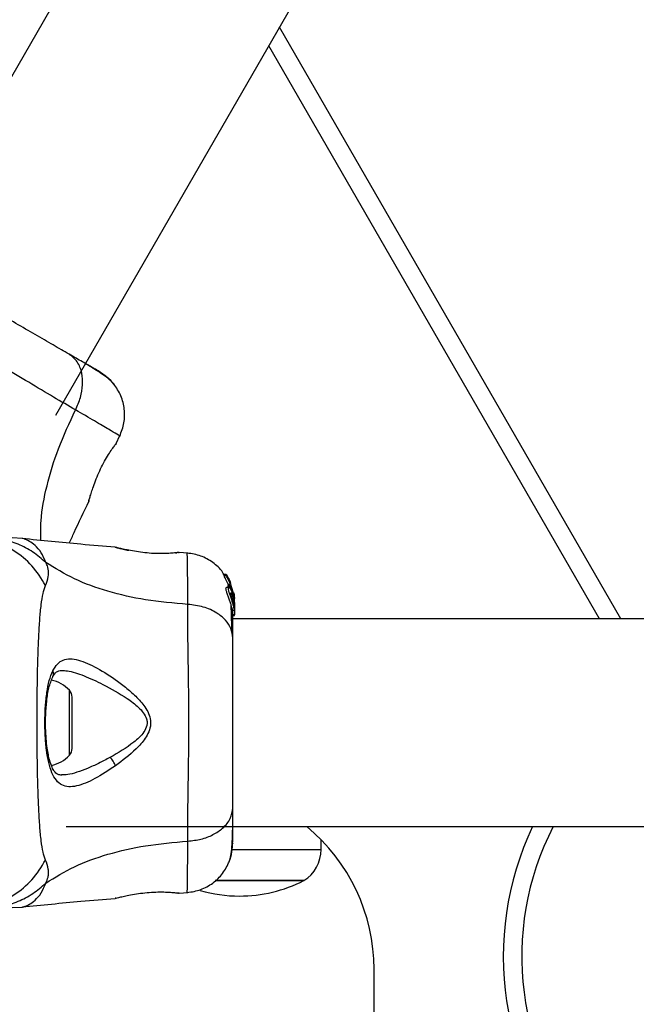
# Model space of a CAD drawing. Units: millimetres. Extents: x 16370 to 22043, y 26725 to 34033.
# Drawn here: x 19844 to 19944, y 30752 to 30912 of the extents above; entities that cross this region are included whole.
import ezdxf

# ---------------------------------------------------------------- set-up
doc = ezdxf.new("R2010")
doc.units = ezdxf.units.MM
doc.header["$LTSCALE"] = 200
doc.layers.add('OTWORY_MONTAŻOWE', color=1, linetype='Continuous')

msp = doc.modelspace()

# ---------------------------------------------------------------- linework, layer by layer
at = {"color": 7, "linetype": 'Continuous', "lineweight": 25}
for p, q in [((19924.04, 31043.56), (19825.31, 30872.56)), ((19849.68, 30847.36), (19953.23, 31026.71)), ((19941.49, 30814.26), (19886.03, 30910.32)), ((19938.02, 30814.26), (19884.3, 30907.32)), ((19859.5, 30842.74), (19860.11, 30844.03)), ((19859.49, 30842.74), (19859.39, 30842.58)), ((19855.06, 30833.47), (19855.03, 30833.35)), ((19844.25, 30827.32), (19842.59, 30827.41)), ((19859.33, 30825.9), (19859.4, 30825.88)), ((19859.46, 30825.87), (19859.33, 30825.9)), ((19869.14, 30825), (19869.32, 30825.02)), ((19869.7, 30825.07), (19869.5, 30825.06)), ((19869.52, 30825.06), (19869.5, 30825.06)), ((19871.12, 30824.96), (19869.7, 30825.07)), ((19877.38, 30821.49), (19877.01, 30821.49)), ((19877.01, 30821.49), (19877.01, 30821.49)), ((19877.04, 30821.29), (19877.01, 30821.49)), ((19877.01, 30821.49), (19877.38, 30821.49)), ((19877.4, 30821.29), (19877.04, 30821.29)), ((19877.38, 30821.49), (19877.4, 30821.29)), ((19877.74, 30820.88), (19877.44, 30821.41)), ((19877.82, 30820.59), (19877.8, 30820.77)), ((19877.84, 30820.65), (19877.83, 30820.65)), ((19877.99, 30820.42), (19877.84, 30820.65)), ((19878.07, 30820.14), (19878, 30820.14)), ((19878.11, 30820.07), (19878.04, 30820.3)), ((19878.07, 30820.11), (19878.07, 30820.12)), ((19877.79, 30819.38), (19877.41, 30819.38)), ((19877.67, 30819.6), (19877.71, 30819.71)), ((19878.02, 30819.6), (19877.67, 30819.6)), ((19877.84, 30819.56), (19877.71, 30819.9)), ((19877.71, 30819.9), (19878.04, 30819.9)), ((19878.05, 30819.71), (19877.71, 30819.71)), ((19877.71, 30819.71), (19877.71, 30819.71)), ((19877.71, 30819.71), (19878.05, 30819.71)), ((19877.71, 30819.49), (19878.06, 30819.49)), ((19878.05, 30819.71), (19878.02, 30819.6)), ((19878.04, 30819.9), (19878.29, 30819.09)), ((19878.05, 30819.71), (19878.05, 30819.71)), ((19878.06, 30819.49), (19878.59, 30817.75)), ((19878.59, 30817.99), (19878.1, 30819.62)), ((19878.59, 30818.3), (19878.18, 30819.63)), ((19878.6, 30818.43), (19878.59, 30818.52)), ((19878.59, 30818.48), (19878.65, 30818.13)), ((19878.67, 30817.97), (19878.6, 30818.43)), ((19878.71, 30817.31), (19878.59, 30818.3)), ((19878.59, 30817.75), (19878.59, 30817.99)), ((19878.73, 30816.45), (19878.59, 30817.99)), ((19878.59, 30817.75), (19878.63, 30817.32)), ((19878.59, 30817.6), (19878.59, 30817.23)), ((19878.73, 30816.96), (19878.73, 30816.61)), ((19878.41, 30815.68), (19878.72, 30815.68)), ((19878.59, 30816.7), (19878.59, 30816.27)), ((19878.72, 30816.38), (19878.73, 30816.2)), ((19878.73, 30816.45), (19878.73, 30816.2)), ((19878.73, 30816.2), (19878.73, 30814.92)), ((19878.73, 30814.92), (19878.43, 30814.92)), ((19878.43, 30814.84), (19878.73, 30814.84)), ((20126.38, 30814.26), (19878.43, 30814.26)), ((19878.73, 30814.84), (19878.73, 30814.92)), ((19852.33, 30793.26), (19852.33, 30801.57)), ((19851.38, 30780.56), (20126.38, 30780.56)), ((19892.79, 30776.86), (19892.79, 30778.43)), ((19875.56, 30771.79), (19879.49, 30771.79)), ((19889.99, 30771.79), (19875.57, 30771.79)), ((19879.49, 30771.79), (19889.99, 30771.79)), ((19859.46, 30768.95), (19859.33, 30768.92)), ((19869.7, 30769.75), (19869.5, 30769.76)), ((19869.7, 30769.75), (19871.12, 30769.86)), ((19842.59, 30767.41), (19844.25, 30767.5)), ((19901.38, 30739.91), (19901.38, 30757.41))]:
    msp.add_line(p, q, dxfattribs=at)
at = {"color": 1, "linetype": 'Continuous', "lineweight": 25}
for p, q in [((19869.63, 30825.06), (19869.7, 30825.07)), ((19877.89, 30820.42), (19877.99, 30820.42)), ((19877.94, 30820.3), (19878.04, 30820.3)), ((19851.9, 30792.14), (19851.9, 30802.68)), ((19878.24, 30776.86), (19892.79, 30776.86))]:
    msp.add_line(p, q, dxfattribs=at)
at = {"color": 7, "linetype": 'Continuous', "lineweight": 25}
for centre, radius, start, end in [((19847.93, 30799.05), 5.38, 42.471, 79.0644), ((19850.68, 30801.57), 1.65, 360, 42.471), ((19850.68, 30793.26), 1.65, 317.529, 0), ((19847.93, 30795.77), 5.38, 281.0889, 317.529), ((19871.38, 30757.41), 30, 0, 50.5038), ((19971.38, 30759.48), 49, 154.5228, 358.2458), ((19971.38, 30759.48), 46, 152.7287, 0), ((19886.8, 30776.86), 5.99, 302.1864, 360), ((19879.49, 30792.59), 23.3, 270, 296.785), ((19879.49, 30792.59), 23.3, 254.2321, 270)]:
    msp.add_arc(centre, radius, start, end, dxfattribs=at)
for points, knots in [([(19851.86, 30857.24), (19851.01, 30857.73), (19849.32, 30858.7), (19846.36, 30860.41), (19843.21, 30862.23), (19839.91, 30864.13), (19836.62, 30866.03), (19833.46, 30867.86), (19830.5, 30869.57), (19828.8, 30870.55), (19827.96, 30871.04)], [0, 0, 0, 0, 0.124908, 0.249844, 0.374593, 0.499792, 0.624956, 0.749662, 0.874775, 1, 1, 1, 1]), ([(19852.89, 30848.19), (19851.72, 30848.87), (19849.39, 30850.22), (19845.32, 30852.66), (19840.95, 30855.28), (19836.36, 30857.97), (19831.73, 30860.6), (19827.28, 30863.08), (19823.12, 30865.39), (19820.78, 30866.73), (19819.6, 30867.41)], [0, 0, 0, 0, 0.124446, 0.248457, 0.373453, 0.499821, 0.626066, 0.750997, 0.875313, 1, 1, 1, 1]), ([(19852.89, 30848.19), (19853.18, 30848.86), (19853.77, 30850.21), (19854.1, 30852.29), (19853.97, 30854.31), (19853.27, 30856.13), (19852.33, 30856.87), (19851.86, 30857.24)], [0, 0, 0, 0, 0.186726, 0.3735087, 0.5603417, 0.780154, 1, 1, 1, 1]), ([(19856.54, 30854.54), (19856.26, 30854.7), (19855.7, 30855.02), (19854.1, 30855.95), (19852.6, 30856.81), (19851.86, 30857.24)], [0, 0, 0, 0, 0.333512, 0.666508, 1, 1, 1, 1]), ([(19859.1, 30852.42), (19858.9, 30852.63), (19858.51, 30853.05), (19857.35, 30853.92), (19856.02, 30854.8), (19854.94, 30855.44), (19854.49, 30855.7)], [0, 0, 0, 0, 0.28225, 0.555737, 0.818942, 1, 1, 1, 1]), ([(19859.12, 30852.4), (19858.78, 30852.78), (19858.11, 30853.53), (19857.05, 30854.21), (19856.54, 30854.54)], [0, 0, 0, 0, 0.511239, 1, 1, 1, 1]), ([(19860.07, 30843.96), (19860.34, 30844.66), (19860.88, 30846.06), (19860.9, 30848.33), (19860.37, 30850.54), (19859.53, 30851.79), (19859.11, 30852.41)], [0, 0, 0, 0, 0.249942, 0.499965, 0.750054, 1, 1, 1, 1]), ([(19855.71, 30835.5), (19855.84, 30835.89), (19856.11, 30836.66), (19856.65, 30837.97), (19857.27, 30839.27), (19857.92, 30840.45), (19858.55, 30841.45), (19859.06, 30842.18), (19859.37, 30842.59), (19859.41, 30842.64), (19859.43, 30842.66)], [0, 0, 0, 0, 0.133796, 0.266552, 0.399022, 0.531507, 0.665149, 0.800604, 0.937256, 1, 1, 1, 1]), ([(19859.4, 30842.59), (19859.4, 30842.59), (19859.4, 30842.6), (19859.39, 30842.58), (19859.38, 30842.57)], [0, 0, 0, 0, 0.107576, 1, 1, 1, 1]), ([(19855.03, 30833.35), (19855.03, 30833.38), (19855.05, 30833.44), (19855.18, 30833.89), (19855.39, 30834.57), (19855.6, 30835.19), (19855.71, 30835.5)], [0, 0, 0, 0, 0.2514, 0.502308, 0.751671, 1, 1, 1, 1]), ([(19851.88, 30826.57), (19852.14, 30827.14), (19853.17, 30829.42), (19854.25, 30831.66), (19855.05, 30833.34)], [0, 0, 0, 0, 0.253794, 1, 1, 1, 1]), ([(19848.06, 30823.43), (19847.37, 30824.02), (19846, 30825.21), (19843.59, 30826.45), (19841.03, 30827.26), (19839.25, 30827.36), (19838.36, 30827.41)], [0, 0, 0, 0, 0.249997, 0.499991, 0.749973, 1, 1, 1, 1]), ([(19859.33, 30825.92), (19857.47, 30826.07), (19852.43, 30826.47), (19847.4, 30826.99), (19844.21, 30827.32)], [0, 0, 0, 0, 0.367189, 1, 1, 1, 1]), ([(19860.16, 30825.65), (19860.12, 30825.68), (19859.84, 30825.81), (19859.62, 30825.84), (19859.43, 30825.87)], [0, 0, 0, 0, 0.15594, 1, 1, 1, 1]), ([(19859.48, 30825.86), (19859.48, 30825.86), (19859.53, 30825.85), (19859.89, 30825.76), (19860.57, 30825.61), (19861.21, 30825.47), (19861.53, 30825.41)], [0, 0, 0, 0, 0.003287, 0.337354, 0.669366, 1, 1, 1, 1]), ([(19869.7, 30825.07), (19869.66, 30825.06), (19869.59, 30825.05), (19869, 30824.98), (19868.09, 30824.9), (19866.93, 30824.86), (19865.58, 30824.88), (19864.15, 30825), (19862.74, 30825.19), (19861.94, 30825.34), (19861.53, 30825.41)], [0, 0, 0, 0, 0.127955, 0.255247, 0.381049, 0.505466, 0.628551, 0.751811, 0.875623, 1, 1, 1, 1]), ([(19869.17, 30824.97), (19869.18, 30824.98), (19869.27, 30825.03), (19869.34, 30825.04), (19869.4, 30825.05)], [0, 0, 0, 0, 0.166252, 1, 1, 1, 1]), ([(19876.99, 30821.47), (19876.93, 30821.6), (19876.51, 30822.39), (19875.22, 30823.47), (19873.27, 30824.61), (19871.78, 30824.84), (19871.04, 30824.96)], [0, 0, 0, 0, 0.060781, 0.373938, 0.687019, 1, 1, 1, 1]), ([(19848.02, 30819.69), (19848.2, 30820.17), (19848.44, 30820.77), (19848.5, 30821.62), (19848.48, 30822.12), (19848.39, 30822.72), (19848.18, 30823.17), (19848.06, 30823.43)], [0, 0, 0, 0, 0.436854, 0.55622, 0.683644, 0.825126, 1, 1, 1, 1]), ([(19871.11, 30816.63), (19868.81, 30816.83), (19864.38, 30817.21), (19858.17, 30818.63), (19852.62, 30820.62), (19849.57, 30822.5), (19848.06, 30823.43)], [0, 0, 0, 0, 0.272403, 0.525015, 0.764833, 1, 1, 1, 1]), ([(19877.71, 30819.9), (19877.63, 30820.06), (19877.49, 30820.37), (19877.27, 30820.79), (19877.1, 30821.11), (19877.04, 30821.25), (19877.04, 30821.28), (19877.04, 30821.29)], [0, 0, 0, 0, 0.246109, 0.492238, 0.733778, 0.944472, 1, 1, 1, 1]), ([(19877.38, 30821.49), (19877.38, 30821.49), (19877.38, 30821.49), (19877.38, 30821.48), (19877.4, 30821.47), (19877.41, 30821.44), (19877.43, 30821.42), (19877.43, 30821.41), (19877.44, 30821.41)], [0, 0, 0, 0, 0.17159, 0.342859, 0.522369, 0.727942, 0.966288, 1, 1, 1, 1]), ([(19878.04, 30819.9), (19877.97, 30820.05), (19877.84, 30820.36), (19877.63, 30820.79), (19877.47, 30821.11), (19877.41, 30821.25), (19877.4, 30821.28), (19877.4, 30821.29)], [0, 0, 0, 0, 0.243181, 0.486372, 0.725711, 0.937669, 1, 1, 1, 1]), ([(19877.74, 30820.88), (19877.75, 30820.86), (19877.76, 30820.84), (19877.78, 30820.8), (19877.79, 30820.78), (19877.8, 30820.77), (19877.8, 30820.77), (19877.8, 30820.77)], [0, 0, 0, 0, 0.2530658, 0.5066495, 0.7430587, 0.9508475, 1, 1, 1, 1]), ([(19878.09, 30819.95), (19878.06, 30820.02), (19878, 30820.16), (19877.91, 30820.36), (19877.85, 30820.5), (19877.83, 30820.57), (19877.82, 30820.59), (19877.82, 30820.59)], [0, 0, 0, 0, 0.241877, 0.48396, 0.717954, 0.930086, 1, 1, 1, 1]), ([(19878.04, 30820.3), (19878.03, 30820.32), (19878.02, 30820.34), (19878.01, 30820.37), (19877.99, 30820.4), (19877.99, 30820.41), (19877.99, 30820.42), (19877.99, 30820.42)], [0, 0, 0, 0, 0.237502, 0.475171, 0.706048, 0.918379, 1, 1, 1, 1]), ([(19878.11, 30820), (19878.1, 30820.01), (19878.09, 30820.04), (19878.08, 30820.07), (19878.07, 30820.09), (19878.07, 30820.11), (19878.07, 30820.11), (19878.07, 30820.11)], [0, 0, 0, 0, 0.2502332, 0.5007618, 0.7415417, 0.9634515, 1, 1, 1, 1]), ([(19848.02, 30775.13), (19847.87, 30775.54), (19847.58, 30776.38), (19847.3, 30778.23), (19847.07, 30780.53), (19846.91, 30783.3), (19846.78, 30786.45), (19846.7, 30789.92), (19846.65, 30793.61), (19846.63, 30797.41), (19846.65, 30801.21), (19846.7, 30804.9), (19846.78, 30808.37), (19846.91, 30811.52), (19847.07, 30814.29), (19847.3, 30816.59), (19847.58, 30818.44), (19847.87, 30819.28), (19848.02, 30819.69)], [0, 0, 0, 0, 0.055707, 0.115623, 0.177747, 0.241267, 0.305456, 0.370168, 0.435004, 0.49999, 0.564968, 0.629861, 0.694525, 0.758753, 0.822253, 0.884378, 0.944293, 1, 1, 1, 1]), ([(19878.41, 30815.71), (19878.41, 30815.71), (19878.4, 30815.69), (19878.35, 30815.91), (19878.24, 30816.32), (19878.07, 30816.87), (19877.86, 30817.48), (19877.63, 30818.1), (19877.43, 30818.67), (19877.32, 30819.1), (19877.32, 30819.35), (19877.38, 30819.37), (19877.41, 30819.38)], [0, 0, 0, 0, 0.058789, 0.169058, 0.27728, 0.382957, 0.48942, 0.599347, 0.710611, 0.816625, 0.914505, 1, 1, 1, 1]), ([(19877.71, 30819.49), (19877.71, 30819.5), (19877.7, 30819.53), (19877.68, 30819.56), (19877.68, 30819.58), (19877.67, 30819.6), (19877.67, 30819.6), (19877.67, 30819.6)], [0, 0, 0, 0, 0.243292, 0.487115, 0.715265, 0.921392, 1, 1, 1, 1]), ([(19878.59, 30816.27), (19878.54, 30816.44), (19878.45, 30816.77), (19878.26, 30817.38), (19878.04, 30818.01), (19877.85, 30818.59), (19877.72, 30819.04), (19877.7, 30819.32), (19877.77, 30819.41), (19877.92, 30819.33), (19878.12, 30819.04), (19878.34, 30818.56), (19878.5, 30818.04), (19878.56, 30817.71), (19878.59, 30817.6)], [0, 0, 0, 0, 0.0862331, 0.1724473, 0.2598084, 0.3488847, 0.4356165, 0.516862, 0.5955464, 0.677814, 0.7676248, 0.863283, 0.9573759, 1, 1, 1, 1]), ([(19878.06, 30819.49), (19878.05, 30819.5), (19878.04, 30819.53), (19878.03, 30819.56), (19878.02, 30819.58), (19878.02, 30819.6), (19878.02, 30819.6), (19878.02, 30819.6)], [0, 0, 0, 0, 0.240862, 0.482183, 0.709917, 0.917842, 1, 1, 1, 1]), ([(19878.05, 30819.71), (19878.06, 30819.71), (19878.06, 30819.7), (19878.07, 30819.68), (19878.08, 30819.66), (19878.09, 30819.63), (19878.1, 30819.62)], [0, 0, 0, 0, 0.237177, 0.484231, 0.750802, 1, 1, 1, 1]), ([(19878.59, 30816.7), (19878.57, 30816.76), (19878.54, 30816.88), (19878.47, 30817.12), (19878.4, 30817.37), (19878.33, 30817.63), (19878.26, 30817.89), (19878.19, 30818.13), (19878.15, 30818.33), (19878.12, 30818.48), (19878.14, 30818.51), (19878.14, 30818.53)], [0, 0, 0, 0, 0.112541, 0.225234, 0.336319, 0.450621, 0.565041, 0.67614, 0.788923, 0.900731, 1, 1, 1, 1]), ([(19878.14, 30818.53), (19878.14, 30818.53), (19878.15, 30818.54), (19878.19, 30818.52), (19878.26, 30818.4), (19878.33, 30818.23), (19878.41, 30818), (19878.48, 30817.75), (19878.54, 30817.49), (19878.57, 30817.32), (19878.59, 30817.23)], [0, 0, 0, 0, 0.015725, 0.156027, 0.295626, 0.436472, 0.576402, 0.718195, 0.860365, 1, 1, 1, 1]), ([(19878.59, 30817.6), (19878.62, 30817.41), (19878.68, 30817.01), (19878.72, 30816.47), (19878.73, 30816.02), (19878.73, 30815.86), (19878.73, 30815.78)], [0, 0, 0, 0, 0.246358, 0.49267, 0.741252, 1, 1, 1, 1]), ([(19878.59, 30816.7), (19878.6, 30816.66), (19878.62, 30816.58), (19878.64, 30816.53), (19878.65, 30816.53), (19878.65, 30816.59), (19878.65, 30816.71), (19878.63, 30816.91), (19878.6, 30817.1), (19878.59, 30817.23)], [0, 0, 0, 0, 0.1269351, 0.2500458, 0.3756387, 0.5008556, 0.6235524, 0.7505173, 1, 1, 1, 1]), ([(19878.65, 30818.13), (19878.66, 30818.04), (19878.68, 30817.88), (19878.7, 30817.68), (19878.7, 30817.59), (19878.71, 30817.56)], [0, 0, 0, 0, 0.400495, 0.801119, 1, 1, 1, 1]), ([(19871.11, 30778.19), (19871.12, 30779.54), (19871.12, 30782.24), (19871.2, 30786.99), (19871.28, 30792.07), (19871.32, 30797.4), (19871.28, 30802.73), (19871.2, 30807.82), (19871.12, 30812.57), (19871.12, 30815.27), (19871.11, 30816.63)], [0, 0, 0, 0, 0.124446, 0.248457, 0.373453, 0.499821, 0.626066, 0.750997, 0.875313, 1, 1, 1, 1]), ([(19878.43, 30811.21), (19878.37, 30811.71), (19878.25, 30812.72), (19877.31, 30814.11), (19875.81, 30815.34), (19873.7, 30816.31), (19871.97, 30816.52), (19871.11, 30816.63)], [0, 0, 0, 0, 0.186759, 0.373537, 0.560286, 0.780202, 1, 1, 1, 1]), ([(19878.29, 30812.21), (19878.27, 30813.26), (19878.23, 30814.93), (19878.18, 30816.07), (19878.16, 30816.49)], [0, 0, 0, 0, 0.6331167, 1, 1, 1, 1]), ([(19878.43, 30811.21), (19878.43, 30812.31), (19878.43, 30814.23), (19878.43, 30815.25), (19878.43, 30815.68)], [0, 0, 0, 0, 0.569198, 1, 1, 1, 1]), ([(19878.72, 30815.69), (19878.72, 30815.69), (19878.72, 30815.65), (19878.7, 30815.79), (19878.65, 30816.03), (19878.6, 30816.23), (19878.59, 30816.27)], [0, 0, 0, 0, 0.025458, 0.450632, 0.874358, 1, 1, 1, 1]), ([(19878.43, 30783.61), (19878.43, 30784.59), (19878.43, 30786.54), (19878.43, 30789.95), (19878.43, 30793.6), (19878.43, 30797.4), (19878.43, 30801.2), (19878.43, 30804.85), (19878.43, 30808.28), (19878.43, 30810.23), (19878.43, 30811.21)], [0, 0, 0, 0, 0.124908, 0.249844, 0.374593, 0.499792, 0.624956, 0.749662, 0.874775, 1, 1, 1, 1]), ([(19849.2, 30805.83), (19849.43, 30806.23), (19849.91, 30807.04), (19850.86, 30807.67), (19852, 30807.87), (19853.33, 30807.64), (19854.79, 30807.1), (19856.91, 30806.04), (19859.18, 30804.6), (19861.44, 30802.85), (19863.1, 30801.35), (19864.35, 30799.85), (19865.01, 30798.39), (19865.16, 30797.14), (19864.82, 30795.94), (19864.05, 30794.55), (19862.24, 30792.57), (19860.51, 30791.28), (19859.37, 30790.42)], [0, 0, 0, 0, 0.063345, 0.125909, 0.187533, 0.248685, 0.309589, 0.370435, 0.49264, 0.554535, 0.617238, 0.680878, 0.713711, 0.747114, 0.780324, 0.8128, 0.876312, 1, 1, 1, 1]), ([(19859.37, 30790.42), (19858.25, 30789.68), (19856.55, 30788.56), (19854.47, 30787.58), (19853.02, 30787.1), (19851.74, 30786.96), (19850.64, 30787.25), (19849.73, 30788), (19849.02, 30789.24), (19848.5, 30790.91), (19848.14, 30792.96), (19847.94, 30795.26), (19847.89, 30797.68), (19847.97, 30800.09), (19848.21, 30802.34), (19848.59, 30804.33), (19848.99, 30805.33), (19849.2, 30805.83)], [0, 0, 0, 0, 0.120713, 0.181091, 0.241446, 0.302104, 0.363417, 0.425329, 0.48816, 0.551652, 0.615588, 0.679842, 0.744236, 0.808708, 0.872893, 0.936675, 1, 1, 1, 1]), ([(19849.2, 30804.89), (19849.37, 30805.19), (19849.72, 30805.78), (19850.31, 30805.87), (19850.61, 30805.91)], [0, 0, 0, 0, 0.50242, 1, 1, 1, 1]), ([(19850.66, 30788.91), (19850.44, 30788.93), (19850.06, 30788.96), (19849.72, 30789.19), (19849.41, 30789.54), (19849.04, 30790.19), (19848.71, 30791.15), (19848.45, 30792.24), (19848.26, 30793.39), (19848.1, 30794.87), (19848.01, 30796.68), (19848.02, 30798.78), (19848.18, 30801.02), (19848.52, 30803.23), (19848.97, 30804.32), (19849.2, 30804.89)], [0, 0, 0, 0, 0.090717, 0.158619, 0.205491, 0.271597, 0.351197, 0.396989, 0.452372, 0.518534, 0.59529, 0.682472, 0.779493, 0.88545, 1, 1, 1, 1]), ([(19857.34, 30803.64), (19858.67, 30802.93), (19860.64, 30801.87), (19862.86, 30800.21), (19863.92, 30799.08), (19864.4, 30798.24), (19864.54, 30797.49), (19864.46, 30796.74), (19863.84, 30795.52), (19861.76, 30793.67), (19859.8, 30792.54), (19858.48, 30791.78)], [0, 0, 0, 0, 0.256109, 0.382686, 0.444347, 0.503926, 0.533513, 0.561905, 0.621201, 0.745208, 1, 1, 1, 1]), ([(19859.37, 30790.42), (19859.33, 30790.54), (19859.24, 30790.79), (19859.02, 30791.16), (19858.76, 30791.51), (19858.58, 30791.69), (19858.48, 30791.78)], [0, 0, 0, 0, 0.250004, 0.499983, 0.75001, 1, 1, 1, 1]), ([(19871.11, 30778.19), (19871.84, 30778.28), (19873.31, 30778.44), (19875.27, 30779.2), (19876.95, 30780.32), (19878.18, 30781.84), (19878.35, 30783.02), (19878.43, 30783.61)], [0, 0, 0, 0, 0.186726, 0.373509, 0.560342, 0.780154, 1, 1, 1, 1]), ([(19878.43, 30778.21), (19878.43, 30778.53), (19878.43, 30779.18), (19878.43, 30781.03), (19878.43, 30782.75), (19878.43, 30783.61)], [0, 0, 0, 0, 0.333512, 0.666508, 1, 1, 1, 1]), ([(19877.88, 30774.93), (19877.97, 30775.21), (19878.13, 30775.76), (19878.3, 30777.2), (19878.4, 30778.79), (19878.42, 30780.05), (19878.42, 30780.56)], [0, 0, 0, 0, 0.2822504, 0.5557367, 0.8189421, 1, 1, 1, 1]), ([(19848.06, 30771.39), (19849.57, 30772.32), (19852.62, 30774.2), (19858.17, 30776.2), (19864.38, 30777.61), (19868.81, 30777.99), (19871.11, 30778.19)], [0, 0, 0, 0, 0.2351666, 0.4749846, 0.7275965, 1, 1, 1, 1]), ([(19877.87, 30774.9), (19878.03, 30775.39), (19878.35, 30776.34), (19878.41, 30777.6), (19878.43, 30778.21)], [0, 0, 0, 0, 0.511239, 1, 1, 1, 1]), ([(19878.43, 30777.86), (19878.43, 30777.85), (19878.43, 30777.82), (19878.43, 30777.84), (19878.43, 30777.85)], [0, 0, 0, 0, 0.611184, 1, 1, 1, 1]), ([(19848.06, 30771.39), (19848.2, 30771.72), (19848.45, 30772.29), (19848.51, 30773.03), (19848.45, 30774), (19848.2, 30774.65), (19848.02, 30775.13)], [0, 0, 0, 0, 0.224113, 0.402747, 0.562991, 1, 1, 1, 1]), ([(19871.04, 30769.86), (19871.78, 30769.97), (19873.26, 30770.21), (19875.24, 30771.33), (19876.89, 30772.89), (19877.55, 30774.24), (19877.88, 30774.91)], [0, 0, 0, 0, 0.249942, 0.499965, 0.750054, 1, 1, 1, 1]), ([(19838.36, 30767.41), (19839.25, 30767.46), (19841.03, 30767.56), (19843.59, 30768.37), (19846, 30769.61), (19847.37, 30770.8), (19848.06, 30771.39)], [0, 0, 0, 0, 0.250027, 0.500009, 0.750003, 1, 1, 1, 1]), ([(19844.21, 30767.5), (19847.4, 30767.83), (19852.43, 30768.35), (19857.48, 30768.75), (19859.33, 30768.9)], [0, 0, 0, 0, 0.63255, 1, 1, 1, 1]), ([(19859.33, 30768.92), (19859.36, 30768.93), (19859.42, 30768.95), (19859.88, 30769.06), (19860.57, 30769.22), (19861.21, 30769.35), (19861.53, 30769.41)], [0, 0, 0, 0, 0.2514, 0.502308, 0.751671, 1, 1, 1, 1]), ([(19861.53, 30769.41), (19861.94, 30769.49), (19862.74, 30769.64), (19864.15, 30769.83), (19865.58, 30769.94), (19866.93, 30769.96), (19868.11, 30769.92), (19868.99, 30769.84), (19869.5, 30769.78), (19869.57, 30769.77), (19869.59, 30769.77)], [0, 0, 0, 0, 0.133796, 0.266552, 0.399022, 0.531507, 0.665149, 0.800604, 0.937256, 1, 1, 1, 1]), ([(19869.52, 30769.76), (19869.52, 30769.76), (19869.53, 30769.76), (19869.51, 30769.76), (19869.49, 30769.77)], [0, 0, 0, 0, 0.107576, 1, 1, 1, 1])]:
    msp.add_open_spline(points, degree=3, knots=knots, dxfattribs=at)
at = {"color": 1, "linetype": 'Continuous', "lineweight": 25}
for points, knots in [([(19847.27, 30827.02), (19847.25, 30828.07), (19847.19, 30830.93), (19848.17, 30835.99), (19850.02, 30842.07), (19851.91, 30846.1), (19852.89, 30848.19)], [0, 0, 0, 0, 0.153813, 0.4191399, 0.6986216, 1, 1, 1, 1]), ([(19860.07, 30843.96), (19860.07, 30843.96), (19860.23, 30843.87), (19859.69, 30844.19), (19858.4, 30844.97), (19856.13, 30846.32), (19853.97, 30847.57), (19852.89, 30848.19)], [0, 0, 0, 0, 0.000083, 0.248336, 0.497983, 0.748271, 1, 1, 1, 1]), ([(19848.02, 30819.69), (19847.33, 30820.81), (19845.95, 30823.04), (19842.93, 30825.45), (19840, 30826.92), (19838.06, 30827.11), (19837.37, 30827.18)], [0, 0, 0, 0, 0.2810297, 0.562103, 0.8431313, 1, 1, 1, 1]), ([(19848.06, 30823.43), (19847.82, 30823.99), (19847.34, 30825.12), (19846.31, 30826.26), (19845.27, 30826.99), (19844.41, 30827.29), (19844.3, 30827.31), (19844.25, 30827.32)], [0, 0, 0, 0, 0.179139, 0.36122, 0.534148, 0.774181, 1, 1, 1, 1]), ([(19861.53, 30825.41), (19861.21, 30825.48), (19860.57, 30825.61), (19859.89, 30825.76), (19859.51, 30825.85), (19859.46, 30825.86), (19859.46, 30825.87)], [0, 0, 0, 0, 0.316293, 0.634577, 0.95326, 1, 1, 1, 1]), ([(19869.5, 30825.06), (19869.5, 30825.06), (19869.43, 30825.06), (19869.32, 30825.03), (19869.23, 30824.99), (19869.2, 30824.97)], [0, 0, 0, 0, 0.0302623, 0.6857548, 1, 1, 1, 1]), ([(19871.11, 30816.63), (19871.11, 30817.87), (19871.12, 30820.36), (19871.08, 30822.99), (19871.05, 30824.51), (19871.04, 30825.14), (19871.04, 30824.96), (19871.04, 30824.96)], [0, 0, 0, 0, 0.251103, 0.501212, 0.75058, 0.999873, 1, 1, 1, 1]), ([(19849.19, 30804.88), (19849.2, 30804.9), (19849.27, 30805), (19849.31, 30805.22), (19849.31, 30805.52), (19849.23, 30805.73), (19849.2, 30805.83)], [0, 0, 0, 0, 0.073041, 0.38197, 0.691127, 1, 1, 1, 1]), ([(19850.67, 30805.89), (19850.96, 30805.88), (19852.03, 30805.85), (19853.78, 30805.26), (19855.77, 30804.42), (19856.82, 30803.9), (19857.34, 30803.64)], [0, 0, 0, 0, 0.156136, 0.572155, 0.786278, 1, 1, 1, 1]), ([(19858.48, 30791.78), (19857.86, 30791.45), (19856.63, 30790.8), (19854.81, 30789.98), (19853.13, 30789.35), (19851.7, 30788.95), (19850.94, 30788.95), (19850.62, 30788.95)], [0, 0, 0, 0, 0.214237, 0.427853, 0.645971, 0.848337, 1, 1, 1, 1]), ([(19871.04, 30769.86), (19871.04, 30769.86), (19871.04, 30769.67), (19871.05, 30770.3), (19871.08, 30771.82), (19871.11, 30774.45), (19871.11, 30776.94), (19871.11, 30778.19)], [0, 0, 0, 0, 0.000083, 0.248336, 0.497983, 0.748271, 1, 1, 1, 1]), ([(19837.37, 30767.64), (19838.06, 30767.71), (19840, 30767.9), (19842.93, 30769.37), (19845.95, 30771.78), (19847.33, 30774.01), (19848.02, 30775.13)], [0, 0, 0, 0, 0.1568687, 0.437897, 0.7189703, 1, 1, 1, 1]), ([(19844.25, 30767.5), (19844.25, 30767.5), (19844.15, 30767.48), (19844.49, 30767.55), (19845.26, 30767.82), (19846.31, 30768.56), (19847.34, 30769.69), (19847.82, 30770.83), (19848.06, 30771.39)], [0, 0, 0, 0, 0.00079, 0.226984, 0.466463, 0.638931, 0.820982, 1, 1, 1, 1])]:
    msp.add_open_spline(points, degree=3, knots=knots, dxfattribs=at)
at = {"layer": 'OTWORY_MONTAŻOWE'}
msp.add_circle((19801.38, 30797.41), 200, dxfattribs=at)

doc.saveas('drawing.dxf')
